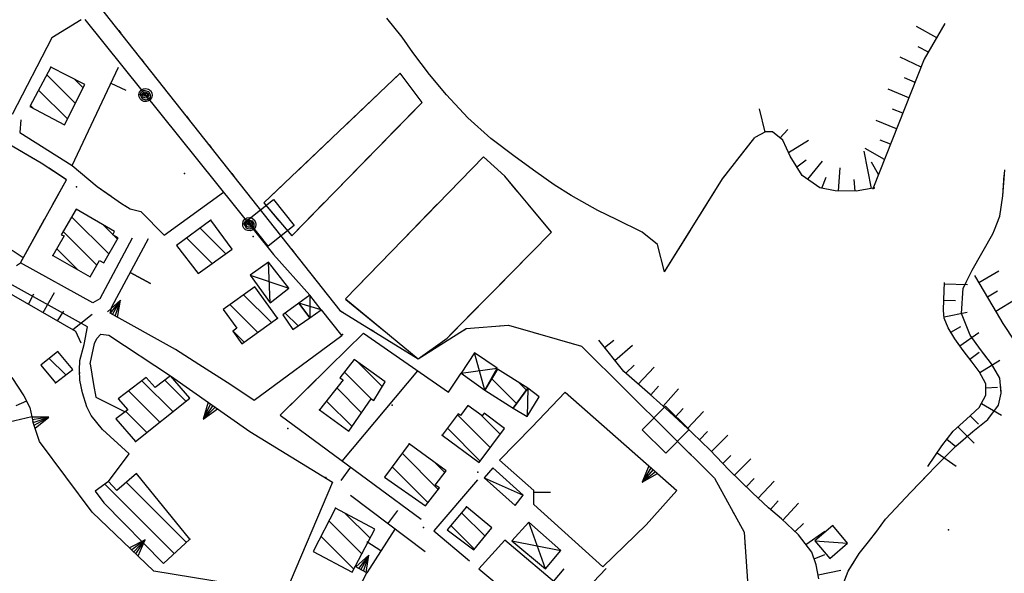
# Model space of a CAD drawing. Units: millimetres. Extents: x -1892 to 4821, y 265 to 4670.
# Drawn here: x 3792 to 4089, y 4046 to 4213 of the extents above; entities that cross this region are included whole.
import ezdxf

# ---------------------------------------------------------------- set-up
doc = ezdxf.new("R2010")
doc.units = ezdxf.units.MM
doc.header["$MEASUREMENT"] = 0
for name, color, linetype in [('1010', 1, 'Continuous'), ('101V', 1, 'Continuous'), ('1020', 1, 'Continuous'), ('102V', 1, 'Continuous'), ('1030', 1, 'Continuous'), ('103V', 1, 'Continuous'), ('197I', 1, 'Continuous'), ('2010', 2, 'Continuous'), ('201V', 2, 'Continuous'), ('2060', 2, 'Continuous'), ('206V', 2, 'Continuous'), ('2070', 2, 'Continuous'), ('207V', 2, 'Continuous'), ('3960', 3, 'Continuous'), ('396V', 3, 'Continuous'), ('4040', 4, 'Continuous'), ('5010', 5, 'Continuous'), ('501V', 5, 'Continuous'), ('5020', 5, 'Continuous'), ('502V', 5, 'Continuous'), ('510V', 5, 'Continuous'), ('5110', 5, 'Continuous'), ('603V', 6, 'Continuous'), ('604I', 6, 'Continuous'), ('7010', 7, 'Continuous'), ('701V', 7, 'Continuous'), ('7430', 7, 'Continuous'), ('743V', 7, 'Continuous')]:
    doc.layers.add(name, color=color, linetype=linetype)

msp = doc.modelspace()

# ---------------------------------------------------------------- linework, layer by layer
at = {"layer": '1010', "color": 7}
for p, q in [((3791.501, 4138.659, 314.05), (3792.673, 4139.477, 313.95)), ((3812.911, 4120.108, 315.8), (3783.481, 4136.477, 313.92))]:
    msp.add_line(p, q, dxfattribs=at)
at = {"layer": '101V', "color": 7}
for p, q in [((3791.501, 4138.659), (3792.673, 4139.477)), ((3812.911, 4120.108), (3783.481, 4136.477))]:
    msp.add_line(p, q, dxfattribs=at)
at = {"layer": '1020', "color": 7}
for p, q in [((3798.942, 4169.518, 318.04), (3788.993, 4175.397, 318.26)), ((3806.614, 4164.508, 317.75), (3798.942, 4169.518, 318.04)), ((3808.282, 4168.868, 317.89), (3815.864, 4162.458, 317.49)), ((3792.673, 4139.477, 317.52), (3806.614, 4164.508, 317.75)), ((3815.864, 4162.458, 317.49), (3823.18, 4157.409, 317.4)), ((3823.18, 4157.409, 317.4), (3825.801, 4155.778, 317.7)), ((3825.801, 4155.778, 317.7), (3828.973, 4154.897, 317.97)), ((3811.872, 4114.839, 316.66), (3812.923, 4120.118, 315.8)), ((3896.122, 4118.198, 318.77), (3885.942, 4108.169, 318.94)), ((3810.641, 4109.967, 317.04), (3811.872, 4114.839, 316.66)), ((3810.512, 4107.018, 317.31), (3810.641, 4109.967, 317.04)), ((3813.762, 4108.989, 317.39), (3814.692, 4102.758, 317.32)), ((3885.942, 4108.169, 318.94), (3870.981, 4093.419, 318.98)), ((3810.634, 4104.018, 317.57), (3810.512, 4107.018, 317.31)), ((3811.423, 4100.249, 317.73), (3810.634, 4104.018, 317.57)), ((3814.692, 4102.758, 317.32), (3815.391, 4098.887, 317.47)), ((3812.712, 4095.958, 317.79), (3811.423, 4100.249, 317.73)), ((3815.391, 4098.887, 317.47), (3824.251, 4094.508, 317.92)), ((3813.993, 4093.317, 317.86), (3812.712, 4095.958, 317.79)), ((3817.43, 4089.178, 318.58), (3813.993, 4093.317, 317.86)), ((3825.43, 4081.798, 319.44), (3817.43, 4089.178, 318.58)), ((3819.204, 4073.419, 318.14), (3825.43, 4081.798, 319.44)), ((3969.352, 4047.217, 322.75), (3959.001, 4036.288, 323.63))]:
    msp.add_line(p, q, dxfattribs=at)
at = {"layer": '102V', "color": 7}
for p, q in [((3797.059, 4170.63), (3788.993, 4175.397)), ((3806.614, 4164.508), (3801.298, 4167.979)), ((3808.282, 4168.868), (3815.864, 4162.458)), ((3802.403, 4156.95), (3806.614, 4164.508)), ((3815.864, 4162.458), (3820.04, 4159.577)), ((3824.184, 4156.784), (3825.801, 4155.778)), ((3825.801, 4155.778), (3828.973, 4154.897)), ((3792.673, 4139.477), (3799.969, 4152.583)), ((3811.872, 4114.839), (3812.923, 4120.118)), ((3896.122, 4118.198), (3885.942, 4108.169)), ((3810.641, 4109.967), (3811.872, 4114.839)), ((3810.512, 4107.018), (3810.641, 4109.967)), ((3813.762, 4108.989), (3814.692, 4102.758)), ((3885.942, 4108.169), (3885.438, 4107.671)), ((3810.551, 4106.046), (3810.512, 4107.018)), ((3814.692, 4102.758), (3815.391, 4098.887)), ((3881.876, 4104.161), (3871.196, 4093.63)), ((3811.423, 4100.249), (3811.243, 4101.11)), ((3812.712, 4095.958), (3811.423, 4100.249)), ((3815.391, 4098.887), (3819.665, 4096.776)), ((3813.993, 4093.317), (3812.712, 4095.958)), ((3817.43, 4089.178), (3813.993, 4093.317)), ((3824.145, 4094.559), (3824.251, 4094.508)), ((3818.403, 4088.28), (3817.43, 4089.178)), ((3825.43, 4081.798), (3822.079, 4084.889)), ((3819.204, 4073.419), (3825.43, 4081.798)), ((3969.352, 4047.217), (3959.036, 4036.327))]:
    msp.add_line(p, q, dxfattribs=at)
at = {"layer": '1030', "color": 7}
for p, q in [((4088.942, 4159.717, 277.99), (4089.551, 4167.499, 276.63)), ((4088.071, 4153.489, 279.64), (4088.942, 4159.717, 277.99)), ((4086.512, 4149.378, 281.63), (4088.071, 4153.489, 279.64)), ((4085.981, 4148.188, 282.8), (4086.512, 4149.378, 281.63)), ((4079.723, 4137.258, 286.37), (4085.981, 4148.188, 282.8)), ((4077.02, 4131.778, 287.7), (4079.723, 4137.258, 286.37)), ((4076.52, 4124.188, 288.82), (4077.02, 4131.778, 287.7)), ((4079.091, 4117.659, 289.36), (4076.52, 4124.188, 288.82)), ((4082.231, 4113.278, 289.95), (4079.091, 4117.659, 289.36)), ((4085.563, 4108.977, 290.42), (4082.231, 4113.278, 289.95)), ((4088.102, 4104.659, 290.8), (4085.563, 4108.977, 290.42)), ((4088.532, 4100.147, 291.72), (4088.102, 4104.659, 290.8)), ((4087.68, 4096.467, 292.27), (4088.532, 4100.147, 291.72)), ((4084.512, 4092.147, 292.92), (4087.68, 4096.467, 292.27)), ((4079.954, 4088.518, 293.8), (4084.512, 4092.147, 292.92)), ((4074.833, 4084.159, 294.97), (4079.954, 4088.518, 293.8)), ((4068.813, 4078.067, 296.73), (4074.833, 4084.159, 294.97)), ((4061.204, 4070.227, 299.5), (4068.813, 4078.067, 296.73)), ((4053.571, 4062.079, 302.81), (4061.204, 4070.227, 299.5)), ((4051.02, 4058.499, 303.31), (4053.571, 4062.079, 302.81)), ((4048.43, 4055.268, 303.73), (4051.02, 4058.499, 303.31)), ((4045.68, 4051.688, 304.32), (4048.43, 4055.268, 303.73)), ((4042.333, 4046.329, 305.71), (4045.68, 4051.688, 304.32)), ((4040.341, 4041.178, 306.36), (4042.333, 4046.329, 305.71))]:
    msp.add_line(p, q, dxfattribs=at)
at = {"layer": '103V', "color": 7}
for p, q in [((4088.942, 4159.717), (4089.43, 4165.962)), ((4088.071, 4153.489), (4088.942, 4159.717)), ((4086.512, 4149.378), (4088.071, 4153.489)), ((4085.981, 4148.188), (4086.512, 4149.378)), ((4082.63, 4142.333), (4085.981, 4148.188)), ((4076.52, 4124.188), (4077.02, 4131.778)), ((4077.02, 4131.778), (4077.887, 4133.534)), ((4079.091, 4117.659), (4076.52, 4124.188)), ((4082.231, 4113.278), (4079.091, 4117.659)), ((4084.087, 4110.883), (4082.231, 4113.278)), ((4088.532, 4100.147), (4088.348, 4102.092)), ((4087.68, 4096.467), (4088.532, 4100.147)), ((4084.512, 4092.147), (4087.68, 4096.467)), ((4079.954, 4088.518), (4084.512, 4092.147)), ((4074.833, 4084.159), (4079.954, 4088.518)), ((4073.876, 4083.192), (4074.833, 4084.159)), ((4061.204, 4070.227), (4066.864, 4076.061)), ((4053.571, 4062.079), (4061.204, 4070.227)), ((4051.02, 4058.499), (4053.571, 4062.079)), ((4050.2, 4057.477), (4051.02, 4058.499)), ((4042.333, 4046.329), (4044.274, 4049.436)), ((4040.341, 4041.178), (4042.333, 4046.329))]:
    msp.add_line(p, q, dxfattribs=at)
at = {"layer": '197I', "color": 7}
for p in [(3809.614, 4162.428, 317.85), (3873.384, 4089.397, 319.88), (3884.841, 4074.678, 320.71), (3914.251, 4059.518, 322.03)]:
    msp.add_point(p, dxfattribs=at)
at = {"layer": '2010', "color": 7}
for p, q in [((3801.833, 4198.508, 324.36), (3795.551, 4186.669, 324.39)), ((3812.091, 4193.278, 324.89), (3801.833, 4198.508, 324.36)), ((3805.962, 4181.137, 324.86), (3812.091, 4193.278, 324.89)), ((3795.551, 4186.669, 324.39), (3805.962, 4181.137, 324.86)), ((3809.462, 4155.659, 323.75), (3804.981, 4147.887, 323.82)), ((3821.102, 4148.958, 323.34), (3809.462, 4155.659, 323.75)), ((3850.114, 4152.368, 325.76), (3839.704, 4144.647, 325.16)), ((3856.583, 4143.579, 325.54), (3850.114, 4152.368, 325.76)), ((3820.501, 4147.928, 323.34), (3821.102, 4148.958, 323.34)), ((3805.891, 4147.557, 323.92), (3802.501, 4141.669, 323.54)), ((3804.981, 4147.887, 323.82), (3805.891, 4147.557, 323.92)), ((3817.872, 4139.419, 323.91), (3822.204, 4146.948, 323.46)), ((3822.204, 4146.948, 323.46), (3820.501, 4147.928, 323.34)), ((3839.704, 4144.647, 325.16), (3846.321, 4136.208, 325.17)), ((3846.321, 4136.208, 325.17), (3856.583, 4143.579, 325.54)), ((3802.501, 4141.669, 323.54), (3813.673, 4135.227, 324.06)), ((3813.673, 4135.227, 324.06), (3816.532, 4140.188, 323.89)), ((3816.532, 4140.188, 323.89), (3817.872, 4139.419, 323.91)), ((3863.364, 4132.227, 325.9), (3853.864, 4125.387, 325.82)), ((3870.212, 4122.717, 326.1), (3863.364, 4132.227, 325.9)), ((3853.864, 4125.387, 325.82), (3857.93, 4119.749, 325.72)), ((3876.634, 4127.249, 322.68), (3871.864, 4123.758, 322.65)), ((3879.962, 4122.868, 322.79), (3876.634, 4127.249, 322.68)), ((3859.493, 4114.999, 325.49), (3870.212, 4122.717, 326.1)), ((3871.864, 4123.758, 322.65), (3874.841, 4119.329, 322.81)), ((3874.841, 4119.329, 322.81), (3879.962, 4122.868, 322.79)), ((3857.93, 4119.749, 325.72), (3856.712, 4118.868, 325.42)), ((3856.712, 4118.868, 325.42), (3859.493, 4114.999, 325.49)), ((3804.001, 4112.647, 320.41), (3798.841, 4108.589, 320.3)), ((3808.512, 4107.227, 320.23), (3804.001, 4112.647, 320.41)), ((3893.313, 4110.268, 324.9), (3889.051, 4104.727, 324.9)), ((3902.731, 4103.557, 325.14), (3893.313, 4110.268, 324.9)), ((3798.841, 4108.589, 320.3), (3803.251, 4103.217, 320.05)), ((3803.251, 4103.217, 320.05), (3808.512, 4107.227, 320.23)), ((3936.614, 4107.339, 323.66), (3932.731, 4101.038, 323.45)), ((3945.762, 4101.589, 323.67), (3936.614, 4107.339, 323.66)), ((3830.614, 4104.878, 325.94), (3822.18, 4098.397, 325.95)), ((3833.333, 4101.798, 325.91), (3830.614, 4104.878, 325.94)), ((3837.93, 4105.329, 325.92), (3833.333, 4101.798, 325.91)), ((3843.751, 4098.557, 325.98), (3837.93, 4105.329, 325.92)), ((3889.051, 4104.727, 324.9), (3890.001, 4104.089, 324.94)), ((3890.001, 4104.089, 324.94), (3882.841, 4095.048, 325.09)), ((3899.27, 4097.848, 325.2), (3902.731, 4103.557, 325.14)), ((3941.294, 4095.557, 323.67), (3945.762, 4101.589, 323.67)), ((3822.18, 4098.397, 325.95), (3825.044, 4095.118, 325.75)), ((3827.341, 4085.548, 326), (3843.751, 4098.557, 325.98)), ((3891.723, 4088.598, 325.06), (3898.501, 4098.368, 325.14)), ((3898.501, 4098.368, 325.14), (3899.27, 4097.848, 325.2)), ((3932.731, 4101.038, 323.45), (3941.294, 4095.557, 323.67)), ((3927.653, 4096.428, 328.53), (3925.364, 4093.348, 329.05)), ((3931.942, 4093.239, 330.76), (3927.653, 4096.428, 328.53)), ((3825.044, 4095.118, 325.75), (3821.473, 4092.368, 325.8)), ((3821.473, 4092.368, 325.8), (3827.341, 4085.548, 326)), ((3882.841, 4095.048, 325.09), (3891.723, 4088.598, 325.06)), ((3924.673, 4093.858, 328.06), (3919.903, 4087.458, 328.72)), ((3925.364, 4093.348, 329.05), (3924.673, 4093.858, 328.06)), ((3932.532, 4094.028, 330.43), (3931.942, 4093.239, 330.76)), ((3938.692, 4089.448, 328), (3932.532, 4094.028, 330.43)), ((3931.044, 4079.169, 327.98), (3938.692, 4089.448, 328)), ((3919.903, 4087.458, 328.72), (3931.044, 4079.169, 327.98)), ((3909.93, 4084.798, 329.32), (3902.454, 4074.749, 328.46)), ((3921.071, 4076.647, 328.78), (3909.93, 4084.798, 329.32)), ((3827.68, 4075.887, 326.7), (3821.731, 4070.698, 323.22)), ((3843.751, 4055.989, 326.71), (3827.68, 4075.887, 326.7)), ((3902.454, 4074.749, 328.46), (3914.833, 4066.108, 328.35)), ((3917.743, 4072.288, 330.75), (3921.071, 4076.647, 328.78)), ((3819.204, 4073.419, 322.88), (3815.27, 4070.477, 322.88)), ((3821.731, 4070.698, 323.22), (3819.204, 4073.419, 322.88)), ((3919.071, 4071.499, 330.49), (3917.743, 4072.288, 330.75)), ((3815.27, 4070.477, 322.88), (3817.884, 4066.999, 326.36)), ((3914.833, 4066.108, 328.35), (3919.071, 4071.499, 330.49)), ((3817.884, 4066.999, 326.36), (3835.841, 4048.647, 326.68)), ((3927.18, 4065.768, 329.16), (3921.43, 4058.829, 328.72)), ((3934.864, 4059.409, 329.09), (3927.18, 4065.768, 329.16)), ((3887.692, 4065.397, 329.31), (3880.93, 4052.278, 329.2)), ((3899.571, 4059.067, 329.21), (3887.692, 4065.397, 329.31)), ((3892.77, 4046.048, 329.2), (3899.571, 4059.067, 329.21)), ((3921.43, 4058.829, 328.72), (3929.481, 4052.807, 328.8)), ((3929.481, 4052.807, 328.8), (3934.864, 4059.409, 329.09)), ((3835.841, 4048.647, 326.68), (3843.751, 4055.989, 326.71)), ((3880.93, 4052.278, 329.2), (3892.77, 4046.048, 329.2))]:
    msp.add_line(p, q, dxfattribs=at)
at = {"layer": '201V', "color": 7}
for p, q in [((3801.833, 4198.508), (3795.551, 4186.669)), ((3812.091, 4193.278), (3801.833, 4198.508)), ((3809.227, 4187.608), (3800.618, 4196.219)), ((3809.114, 4194.794), (3811.598, 4192.307)), ((3798.165, 4191.598), (3806.856, 4182.909)), ((3805.962, 4181.137), (3812.091, 4193.278)), ((3795.551, 4186.669), (3805.962, 4181.137)), ((3796.563, 4186.13), (3795.716, 4186.979)), ((3809.462, 4155.659), (3804.981, 4147.887)), ((3821.102, 4148.958), (3809.462, 4155.659)), ((3819.403, 4142.079), (3808.13, 4153.35)), ((3850.114, 4152.368), (3839.704, 4144.647)), ((3856.583, 4143.579), (3850.114, 4152.368)), ((3805.544, 4148.866), (3815.688, 4138.723)), ((3817.551, 4151.001), (3820.544, 4148.006)), ((3820.501, 4147.928), (3821.102, 4148.958)), ((3854.649, 4142.188), (3846.872, 4149.964)), ((3805.891, 4147.557), (3802.501, 4141.669)), ((3804.981, 4147.887), (3805.891, 4147.557)), ((3817.872, 4139.419), (3822.204, 4146.948)), ((3822.204, 4146.948), (3820.501, 4147.928)), ((3820.798, 4147.755), (3821.985, 4146.567)), ((3842.813, 4146.952), (3850.532, 4139.233)), ((3809.989, 4137.348), (3803.657, 4143.68)), ((3839.704, 4144.647), (3846.321, 4136.208)), ((3846.321, 4136.208), (3856.583, 4143.579)), ((3802.501, 4141.669), (3813.673, 4135.227)), ((3813.673, 4135.227), (3816.532, 4140.188)), ((3816.532, 4140.188), (3817.872, 4139.419)), ((3846.419, 4136.276), (3845.719, 4136.975)), ((3863.364, 4132.227), (3853.864, 4125.387)), ((3870.212, 4122.717), (3863.364, 4132.227)), ((3868.372, 4121.393), (3859.977, 4129.788)), ((3853.864, 4125.387), (3857.93, 4119.749)), ((3855.864, 4126.829), (3864.262, 4118.432)), ((3876.634, 4127.249), (3871.864, 4123.758)), ((3879.962, 4122.868), (3876.634, 4127.249)), ((3859.493, 4114.999), (3870.212, 4122.717)), ((3871.864, 4123.758), (3874.841, 4119.329)), ((3876.419, 4120.419), (3872.563, 4124.272)), ((3874.841, 4119.329), (3879.962, 4122.868)), ((3857.93, 4119.749), (3856.712, 4118.868)), ((3856.712, 4118.868), (3859.493, 4114.999)), ((3860.149, 4115.471), (3856.735, 4118.885)), ((3804.001, 4112.647), (3798.841, 4108.589)), ((3806.38, 4105.602), (3801.391, 4110.594)), ((3808.512, 4107.227), (3804.001, 4112.647)), ((3893.313, 4110.268), (3889.051, 4104.727)), ((3902.731, 4103.557), (3893.313, 4110.268)), ((3798.841, 4108.589), (3803.251, 4103.217)), ((3803.251, 4103.217), (3808.512, 4107.227)), ((3894.446, 4109.46), (3901.833, 4102.075)), ((3936.614, 4107.339), (3932.731, 4101.038)), ((3945.762, 4101.589), (3936.614, 4107.339)), ((3830.614, 4104.878), (3822.18, 4098.397)), ((3833.333, 4101.798), (3830.614, 4104.878)), ((3837.93, 4105.329), (3833.333, 4101.798)), ((3843.751, 4098.557), (3837.93, 4105.329)), ((3889.051, 4104.727), (3890.001, 4104.089)), ((3898.485, 4098.348), (3890.38, 4106.456)), ((3942.321, 4096.942), (3934.825, 4104.436)), ((3838.669, 4094.528), (3829.317, 4103.88)), ((3836.239, 4104.03), (3842.614, 4097.655)), ((3890.001, 4104.089), (3882.841, 4095.048)), ((3888.091, 4101.676), (3895.591, 4094.174)), ((3899.27, 4097.848), (3902.731, 4103.557)), ((3941.294, 4095.557), (3945.762, 4101.589)), ((3943.024, 4103.309), (3945.329, 4101.005)), ((3822.18, 4098.397), (3825.044, 4095.118)), ((3825.317, 4100.807), (3834.723, 4091.401)), ((3827.341, 4085.548), (3843.751, 4098.557)), ((3891.723, 4088.598), (3898.501, 4098.368)), ((3898.501, 4098.368), (3899.27, 4097.848)), ((3932.731, 4101.038), (3941.294, 4095.557)), ((3892.696, 4089.999), (3884.966, 4097.729)), ((3927.653, 4096.428), (3925.364, 4093.348)), ((3931.942, 4093.239), (3927.653, 4096.428)), ((3825.044, 4095.118), (3821.473, 4092.368)), ((3821.473, 4092.368), (3827.341, 4085.548)), ((3830.782, 4088.274), (3824.419, 4094.635)), ((3882.841, 4095.048), (3891.723, 4088.598)), ((3924.673, 4093.858), (3919.903, 4087.458)), ((3924.466, 4093.583), (3934.387, 4083.663)), ((3925.364, 4093.348), (3924.673, 4093.858)), ((3937.403, 4087.717), (3931.704, 4093.415)), ((3932.532, 4094.028), (3931.942, 4093.239)), ((3938.692, 4089.448), (3932.532, 4094.028)), ((3931.372, 4079.608), (3921.446, 4089.53)), ((3931.044, 4079.169), (3938.692, 4089.448)), ((3919.903, 4087.458), (3931.044, 4079.169)), ((3909.93, 4084.798), (3902.454, 4074.749)), ((3921.071, 4076.647), (3909.93, 4084.798)), ((3907.813, 4081.952), (3918.716, 4071.048)), ((3915.602, 4067.09), (3904.798, 4077.897)), ((3920.688, 4076.147), (3917.794, 4079.042)), ((3827.68, 4075.887), (3821.731, 4070.698)), ((3843.751, 4055.989), (3827.68, 4075.887)), ((3902.454, 4074.749), (3914.833, 4066.108)), ((3917.743, 4072.288), (3921.071, 4076.647)), ((3819.204, 4073.419), (3815.27, 4070.477)), ((3839.098, 4051.671), (3818.145, 4072.626)), ((3821.731, 4070.698), (3819.204, 4073.419)), ((3824.622, 4073.219), (3842.766, 4055.075)), ((3919.071, 4071.499), (3917.743, 4072.288)), ((3815.27, 4070.477), (3817.884, 4066.999)), ((3914.833, 4066.108), (3919.071, 4071.499)), ((3817.884, 4066.999), (3835.841, 4048.647)), ((3927.18, 4065.768), (3921.43, 4058.829)), ((3934.864, 4059.409), (3927.18, 4065.768)), ((3887.692, 4065.397), (3880.93, 4052.278)), ((3899.571, 4059.067), (3887.692, 4065.397)), ((3898.118, 4056.29), (3890.52, 4063.889)), ((3925.739, 4064.028), (3932.841, 4056.926)), ((3885.735, 4061.602), (3895.692, 4051.645)), ((3929.665, 4053.03), (3922.532, 4060.161)), ((3893.266, 4047.001), (3883.333, 4056.936)), ((3892.77, 4046.048), (3899.571, 4059.067)), ((3921.43, 4058.829), (3929.481, 4052.807)), ((3929.481, 4052.807), (3934.864, 4059.409)), ((3835.841, 4048.647), (3843.751, 4055.989)), ((3880.93, 4052.278), (3892.77, 4046.048))]:
    msp.add_line(p, q, dxfattribs=at)
for p in [(3801.833, 4198.508), (3850.114, 4152.368), (3802.501, 4141.669), (3876.634, 4127.249), (3870.212, 4122.717), (3936.614, 4107.339), (3803.251, 4103.217), (3882.841, 4095.048), (3919.903, 4087.458), (3827.341, 4085.548), (3909.93, 4084.798), (3927.18, 4065.768), (3887.692, 4065.397), (3843.751, 4055.989)]:
    msp.add_point(p, dxfattribs=at)
at = {"layer": '2060', "color": 7}
for p, q in [((3945.762, 4101.589, 322.1), (3941.294, 4095.557, 322.57)), ((3949.141, 4099.038, 321.21), (3945.762, 4101.589, 322.1)), ((3945.481, 4093.038, 321.9), (3949.141, 4099.038, 321.21)), ((3941.294, 4095.557, 322.57), (3945.481, 4093.038, 321.9)), ((3935.153, 4077.608, 325.19), (3932.571, 4074.579, 325.29)), ((3944.333, 4069.307, 325.41), (3935.153, 4077.608, 325.19)), ((3932.571, 4074.579, 325.29), (3941.852, 4066.217, 325.26)), ((3941.852, 4066.217, 325.26), (3944.333, 4069.307, 325.41)), ((4037.712, 4060.208, 308.81), (4032.251, 4055.538, 309.4)), ((4042.153, 4054.788, 308.85), (4037.712, 4060.208, 308.81)), ((4032.251, 4055.538, 309.4), (4036.841, 4050.227, 309.5)), ((4036.841, 4050.227, 309.5), (4042.153, 4054.788, 308.85))]:
    msp.add_line(p, q, dxfattribs=at)
at = {"layer": '206V', "color": 7}
for p, q in [((3945.762, 4101.589), (3941.294, 4095.557)), ((3945.762, 4101.589), (3945.481, 4093.038)), ((3949.141, 4099.038), (3945.762, 4101.589)), ((3945.481, 4093.038), (3949.141, 4099.038)), ((3941.294, 4095.557), (3945.481, 4093.038)), ((3935.153, 4077.608), (3932.571, 4074.579)), ((3944.333, 4069.307), (3935.153, 4077.608)), ((3932.571, 4074.579), (3944.333, 4069.307)), ((3932.571, 4074.579), (3941.852, 4066.217)), ((3941.852, 4066.217), (3944.333, 4069.307)), ((4037.712, 4060.208), (4032.251, 4055.538)), ((4042.153, 4054.788), (4037.712, 4060.208)), ((4032.251, 4055.538), (4042.153, 4054.788)), ((4032.251, 4055.538), (4036.841, 4050.227)), ((4036.841, 4050.227), (4042.153, 4054.788))]:
    msp.add_line(p, q, dxfattribs=at)
at = {"layer": '2070', "color": 7}
for p, q in [((3867.481, 4139.688, 321.34), (3861.923, 4135.688, 321.27)), ((3873.622, 4131.768, 321.31), (3867.481, 4139.688, 321.34)), ((3861.923, 4135.688, 321.27), (3868.001, 4127.368, 321.23)), ((3868.001, 4127.368, 321.23), (3873.622, 4131.768, 321.31)), ((3879.973, 4129.688, 321.51), (3876.634, 4127.249, 322.09)), ((3883.403, 4125.249, 321.51), (3879.973, 4129.688, 321.51)), ((3876.634, 4127.249, 322.09), (3879.962, 4122.868, 321.77)), ((3879.962, 4122.868, 321.77), (3883.403, 4125.249, 321.51)), ((3929.591, 4112.329, 321.74), (3925.571, 4106.188, 322.08)), ((3936.52, 4107.637, 322.11), (3929.591, 4112.329, 321.74)), ((3932.731, 4101.038, 322.41), (3936.52, 4107.637, 322.11)), ((3925.571, 4106.188, 322.08), (3932.731, 4101.038, 322.41)), ((3946.02, 4061.208, 325.22), (3940.864, 4055.548, 325.05)), ((3955.712, 4052.589, 325.53), (3946.02, 4061.208, 325.22)), ((3940.864, 4055.548, 325.05), (3951.091, 4047.108, 325.32)), ((3951.091, 4047.108, 325.32), (3955.712, 4052.589, 325.53))]:
    msp.add_line(p, q, dxfattribs=at)
at = {"layer": '207V', "color": 7}
for p, q in [((3867.481, 4139.688), (3861.923, 4135.688)), ((3868.001, 4127.368), (3867.481, 4139.688)), ((3873.622, 4131.768), (3867.481, 4139.688)), ((3861.923, 4135.688), (3873.622, 4131.768)), ((3861.923, 4135.688), (3868.001, 4127.368)), ((3868.001, 4127.368), (3873.622, 4131.768)), ((3879.973, 4129.688), (3876.634, 4127.249)), ((3879.973, 4129.688), (3879.962, 4122.868)), ((3883.403, 4125.249), (3879.973, 4129.688)), ((3883.403, 4125.249), (3876.634, 4127.249)), ((3876.634, 4127.249), (3879.962, 4122.868)), ((3879.962, 4122.868), (3883.403, 4125.249)), ((3929.591, 4112.329), (3925.571, 4106.188)), ((3932.731, 4101.038), (3929.591, 4112.329)), ((3936.52, 4107.637), (3929.591, 4112.329)), ((3925.571, 4106.188), (3936.52, 4107.637)), ((3932.731, 4101.038), (3936.52, 4107.637)), ((3925.571, 4106.188), (3932.731, 4101.038)), ((3946.02, 4061.208), (3940.864, 4055.548)), ((3951.091, 4047.108), (3946.02, 4061.208)), ((3955.712, 4052.589), (3946.02, 4061.208)), ((3940.864, 4055.548), (3955.712, 4052.589)), ((3940.864, 4055.548), (3951.091, 4047.108)), ((3951.091, 4047.108), (3955.712, 4052.589))]:
    msp.add_line(p, q, dxfattribs=at)
at = {"layer": '3960', "color": 7}
for p, q in [((3775.204, 4269.208, 325), (3889.032, 4125.108, 319.6)), ((3889.032, 4125.108, 319.6), (3912.68, 4110.489, 318.78)), ((3912.68, 4110.489, 318.78), (3927.173, 4119.598, 319.5)), ((3927.173, 4119.598, 319.5), (3939.884, 4120.659, 320.04)), ((3939.884, 4120.659, 320.04), (3961.884, 4114.298, 321.01)), ((3961.884, 4114.298, 321.01), (4002.051, 4074.458, 323.39)), ((4002.051, 4074.458, 323.39), (4010.93, 4058.137, 324.18)), ((4010.93, 4058.137, 324.18), (4013.204, 4025.659, 325.55))]:
    msp.add_line(p, q, dxfattribs=at)
at = {"layer": '396V', "color": 7}
for p, q in [((3822.313, 4209.569), (3822.934, 4208.784)), ((3829.134, 4200.938), (3829.751, 4200.153)), ((3835.95, 4192.305), (3836.571, 4191.52)), ((3842.77, 4183.674), (3843.391, 4182.889)), ((3849.587, 4175.042), (3850.208, 4174.256)), ((3856.407, 4166.411), (3857.028, 4165.626)), ((3861.161, 4152.325), (3869.009, 4158.524)), ((3869.009, 4158.524), (3875.208, 4150.676)), ((3867.36, 4144.477), (3861.161, 4152.325)), ((3875.208, 4150.676), (3867.36, 4144.477)), ((3868.184, 4151.501), (3868.184, 4151.501)), ((3874.384, 4143.653), (3875.005, 4142.868)), ((3881.2, 4135.02), (3881.821, 4134.235)), ((3888.02, 4126.389), (3888.637, 4125.604)), ((3889.032, 4125.108), (3889.884, 4124.583)), ((3898.387, 4119.325), (3899.239, 4118.798)), ((3926.395, 4119.108), (3927.173, 4119.598)), ((3927.173, 4119.598), (3927.251, 4119.604)), ((3937.219, 4120.436), (3938.216, 4120.52)), ((3947.88, 4118.346), (3948.841, 4118.069)), ((3907.747, 4113.54), (3908.594, 4113.014)), ((3917.083, 4113.255), (3917.93, 4113.786)), ((3958.446, 4115.292), (3959.407, 4115.012)), ((3967.153, 4109.069), (3967.864, 4108.364)), ((3974.962, 4101.323), (3975.673, 4100.618)), ((3980.227, 4089.063), (3987.27, 4096.163)), ((3987.27, 4096.163), (3994.368, 4089.122)), ((3987.325, 4082.022), (3980.227, 4089.063)), ((3987.298, 4089.092), (3987.298, 4089.092)), ((3994.368, 4089.122), (3987.325, 4082.022)), ((3994.399, 4082.049), (3995.11, 4081.344)), ((4002.051, 4074.458), (4002.528, 4073.579)), ((4007.309, 4064.796), (4007.786, 4063.917)), ((4011.169, 4054.725), (4011.239, 4053.727))]:
    msp.add_line(p, q, dxfattribs=at)
at = {"layer": '4040', "color": 7}
for p in [(3842.192, 4166.387, 324.28), (3862.891, 4147.368, 324.54), (3889.864, 4117.817, 327.77), (3904.794, 4096.499, 327.59), (3930.614, 4076.288, 327.53), (4072.591, 4058.807, 307.41)]:
    msp.add_point(p, dxfattribs=at)
at = {"layer": '5010', "color": 7}
for p, q in [((3812.083, 4212.938, 318.42), (3869.051, 4141.948, 318.7)), ((3836.032, 4147.848, 319.7), (3853.911, 4160.807, 318.86)), ((3828.973, 4154.897, 319.6), (3836.032, 4147.848, 319.7)), ((3869.051, 4141.948, 318.7), (3879.973, 4129.688, 318.67)), ((3883.403, 4125.249, 319.63), (3889.653, 4117.419, 319.75)), ((3889.653, 4117.419, 319.75), (3863.204, 4097.928, 319.66)), ((3889.743, 4079.589, 321.53), (3912.571, 4106.829, 319.66)), ((3937.161, 4079.858, 322.36), (3946.942, 4089.798, 322.34)), ((3947.571, 4070.717, 321.63), (3937.161, 4079.858, 322.36)), ((3886.852, 4073.227, 320.68), (3872.68, 4039.798, 320.09))]:
    msp.add_line(p, q, dxfattribs=at)
at = {"layer": '501V', "color": 7}
for p, q in [((3812.083, 4212.938), (3869.051, 4141.948)), ((3828.415, 4190.231), (3828.614, 4190.991)), ((3828.614, 4190.991), (3829.091, 4191.61)), ((3828.887, 4190.196), (3829.044, 4190.78)), ((3828.887, 4190.196), (3829.473, 4190.569)), ((3829.044, 4190.78), (3829.919, 4191.549)), ((3829.091, 4191.61), (3829.766, 4192.001)), ((3829.473, 4190.569), (3830.075, 4191.098)), ((3829.766, 4192.001), (3830.54, 4192.104)), ((3829.903, 4190.358), (3830.661, 4190.618)), ((3829.919, 4191.549), (3831.266, 4191.141)), ((3830.075, 4191.098), (3831.012, 4190.78)), ((3830.54, 4192.104), (3831.294, 4191.903)), ((3830.661, 4190.618), (3830.981, 4190.049)), ((3831.012, 4190.78), (3831.458, 4190.024)), ((3831.266, 4191.141), (3831.774, 4190.288)), ((3831.294, 4191.903), (3831.915, 4191.428)), ((3831.915, 4191.428), (3832.305, 4190.753)), ((3832.305, 4190.753), (3832.407, 4189.973)), ((3830.403, 4190.114), (3828.415, 4190.231)), ((3828.489, 4189.546), (3828.415, 4190.231)), ((3828.798, 4188.921), (3828.489, 4189.546)), ((3829.301, 4188.44), (3828.798, 4188.921)), ((3829.134, 4189.68), (3828.887, 4190.196)), ((3829.563, 4188.837), (3829.134, 4189.68)), ((3829.938, 4188.161), (3829.301, 4188.44)), ((3829.829, 4189.233), (3829.364, 4190.159)), ((3830.579, 4188.59), (3829.563, 4188.837)), ((3830.251, 4189.223), (3829.829, 4189.233)), ((3829.837, 4190.124), (3829.903, 4190.358)), ((3830.231, 4189.807), (3829.837, 4190.124)), ((3830.63, 4188.116), (3829.938, 4188.161)), ((3830.829, 4189.71), (3830.231, 4189.807)), ((3830.876, 4189.165), (3830.251, 4189.223)), ((3831.516, 4189.053), (3830.579, 4188.59)), ((3831.298, 4188.311), (3830.63, 4188.116)), ((3830.981, 4190.049), (3830.829, 4189.71)), ((3831.458, 4190.024), (3830.876, 4189.165)), ((3831.86, 4188.723), (3831.298, 4188.311)), ((3831.809, 4189.495), (3831.516, 4189.053)), ((3831.774, 4190.288), (3831.809, 4189.495)), ((3832.247, 4189.303), (3831.86, 4188.723)), ((3832.407, 4189.973), (3832.247, 4189.303)), ((3836.032, 4147.848), (3853.911, 4160.807)), ((3828.973, 4154.897), (3836.032, 4147.848)), ((3859.712, 4151.237), (3859.911, 4151.997)), ((3859.911, 4151.997), (3860.387, 4152.616)), ((3860.184, 4151.202), (3860.341, 4151.786)), ((3860.341, 4151.786), (3861.216, 4152.555)), ((3860.387, 4152.616), (3861.063, 4153.006)), ((3860.77, 4151.575), (3861.372, 4152.104)), ((3861.063, 4153.006), (3861.837, 4153.11)), ((3861.216, 4152.555), (3862.563, 4152.147)), ((3861.372, 4152.104), (3862.309, 4151.786)), ((3861.837, 4153.11), (3862.591, 4152.909)), ((3862.309, 4151.786), (3862.755, 4151.03)), ((3862.563, 4152.147), (3863.071, 4151.294)), ((3862.591, 4152.909), (3863.212, 4152.434)), ((3863.212, 4152.434), (3863.602, 4151.758)), ((3861.7, 4151.12), (3859.712, 4151.237)), ((3859.786, 4150.551), (3859.712, 4151.237)), ((3860.094, 4149.926), (3859.786, 4150.551)), ((3860.598, 4149.446), (3860.094, 4149.926)), ((3860.184, 4151.202), (3860.77, 4151.575)), ((3860.43, 4150.686), (3860.184, 4151.202)), ((3860.86, 4149.842), (3860.43, 4150.686)), ((3861.235, 4149.167), (3860.598, 4149.446)), ((3861.126, 4150.239), (3860.661, 4151.165)), ((3861.876, 4149.596), (3860.86, 4149.842)), ((3861.548, 4150.229), (3861.126, 4150.239)), ((3861.134, 4151.13), (3861.2, 4151.364)), ((3861.528, 4150.813), (3861.134, 4151.13)), ((3861.2, 4151.364), (3861.958, 4151.624)), ((3861.926, 4149.122), (3861.235, 4149.167)), ((3862.126, 4150.715), (3861.528, 4150.813)), ((3862.173, 4150.171), (3861.548, 4150.229)), ((3862.813, 4150.059), (3861.876, 4149.596)), ((3862.594, 4149.317), (3861.926, 4149.122)), ((3861.958, 4151.624), (3862.278, 4151.055)), ((3862.278, 4151.055), (3862.126, 4150.715)), ((3862.755, 4151.03), (3862.173, 4150.171)), ((3863.157, 4149.729), (3862.594, 4149.317)), ((3863.106, 4150.501), (3862.813, 4150.059)), ((3863.071, 4151.294), (3863.106, 4150.501)), ((3863.544, 4150.309), (3863.157, 4149.729)), ((3863.704, 4150.979), (3863.544, 4150.309)), ((3863.602, 4151.758), (3863.704, 4150.979)), ((3869.051, 4141.948), (3879.973, 4129.688)), ((3883.403, 4125.249), (3889.653, 4117.419)), ((3889.653, 4117.419), (3863.204, 4097.928)), ((3889.743, 4079.589), (3912.571, 4106.829)), ((3937.161, 4079.858), (3946.942, 4089.798)), ((3947.571, 4070.717), (3937.161, 4079.858)), ((3886.852, 4073.227), (3872.68, 4039.798))]:
    msp.add_line(p, q, dxfattribs=at)
at = {"layer": '5020', "color": 7}
for p, q in [((3808.282, 4168.868, 318.93), (3822.243, 4198.548, 318.78)), ((3792.794, 4182.647, 318.92), (3792.493, 4178.749, 319.1)), ((3792.493, 4178.749, 319.1), (3808.282, 4168.868, 318.93)), ((3896.122, 4118.198, 318.81), (3921.813, 4100.438, 320.08)), ((3921.813, 4100.438, 320.08), (3925.571, 4106.188, 321.17)), ((3870.981, 4093.419, 320.21), (3913.563, 4062.038, 322.53)), ((3930.551, 4073.938, 323.62), (3917.321, 4058.589, 323.29)), ((3914.751, 4052.208, 322.01), (3892.243, 4069.178, 320.84)), ((3947.563, 4066.518, 323.65), (3947.571, 4070.717, 321.24)), ((3968.321, 4047.688, 323.11), (3947.563, 4066.518, 323.65)), ((3981.423, 4060.387, 321.29), (3968.321, 4047.688, 323.11)), ((3905.653, 4059.067, 321.87), (3897.122, 4045.887, 321.57)), ((3917.321, 4058.589, 323.29), (3928.122, 4049.518, 323.29)), ((3938.813, 4055.749, 323.67), (3930.981, 4047.118, 323.79)), ((3956.372, 4040.817, 323.85), (3938.813, 4055.749, 323.67)), ((3930.981, 4047.118, 323.79), (3948.591, 4032.317, 323.84))]:
    msp.add_line(p, q, dxfattribs=at)
at = {"layer": '502V', "color": 7}
for p, q in [((3808.282, 4168.868), (3822.243, 4198.548)), ((3819.973, 4193.719), (3824.497, 4191.59)), ((3792.794, 4182.647), (3792.493, 4178.749)), ((3792.493, 4178.749), (3808.282, 4168.868)), ((3896.122, 4118.198), (3921.813, 4100.438)), ((3921.813, 4100.438), (3925.571, 4106.188)), ((3870.981, 4093.419), (3913.563, 4062.038)), ((3892.27, 4077.727), (3889.305, 4073.702)), ((3930.551, 4073.938), (3917.321, 4058.589)), ((3914.751, 4052.208), (3892.243, 4069.178)), ((3947.563, 4066.518), (3947.571, 4070.717)), ((3947.571, 4070.247), (3952.571, 4070.237)), ((3968.321, 4047.688), (3947.563, 4066.518)), ((3903.497, 4060.692), (3906.509, 4064.684)), ((3981.423, 4060.387), (3968.321, 4047.688)), ((3905.653, 4059.067), (3897.122, 4045.887)), ((3917.321, 4058.589), (3928.122, 4049.518)), ((3901.387, 4052.477), (3897.188, 4055.194)), ((3938.813, 4055.749), (3930.981, 4047.118)), ((3956.372, 4040.817), (3938.813, 4055.749)), ((3930.981, 4047.118), (3948.591, 4032.317)), ((3953.462, 4043.29), (3956.7, 4047.098))]:
    msp.add_line(p, q, dxfattribs=at)
at = {"layer": '510V', "color": 7}
for p, q in [((3811.02, 4212.758), (3802.122, 4207.348)), ((3802.122, 4207.348), (3790.231, 4184.217)), ((3826.352, 4146.909), (3816.641, 4128.567)), ((3814.512, 4127.329), (3792.673, 4139.477)), ((3816.641, 4128.567), (3814.512, 4127.329)), ((3822.887, 4128.196), (3818.934, 4124.669)), ((3822.887, 4128.196), (3819.7, 4124.245)), ((3820.466, 4123.821), (3822.887, 4128.196)), ((3821.231, 4123.397), (3822.887, 4128.196)), ((3821.997, 4122.973), (3822.887, 4128.196)), ((3819.731, 4124.227), (3820.231, 4126.217)), ((3839.403, 4113.339), (3819.731, 4124.227)), ((3815.032, 4115.108), (3815.77, 4116.637)), ((3815.77, 4116.637), (3816.962, 4117.948)), ((3816.962, 4117.948), (3819.301, 4117.637)), ((3819.301, 4117.637), (3837.93, 4105.329)), ((3813.762, 4108.989), (3815.032, 4115.108)), ((3846.532, 4108.739), (3839.403, 4113.339)), ((3856.173, 4102.628), (3846.532, 4108.739)), ((3837.93, 4105.329), (3861.841, 4088.518)), ((3863.204, 4097.928), (3856.173, 4102.628)), ((3946.942, 4089.798), (3956.993, 4100.428)), ((3956.993, 4100.428), (3990.712, 4070.698)), ((3849.255, 4097.366), (3847.809, 4092.27)), ((3849.969, 4096.864), (3847.809, 4092.27)), ((3850.684, 4096.36), (3847.809, 4092.27)), ((3847.809, 4092.27), (3851.399, 4095.856)), ((3847.809, 4092.27), (3852.114, 4095.354)), ((3801.29, 4092.837), (3795.993, 4092.897)), ((3801.29, 4092.837), (3796.27, 4092.069)), ((3796.551, 4091.239), (3801.29, 4092.837)), ((3796.833, 4090.409), (3801.29, 4092.837)), ((3797.11, 4089.581), (3801.29, 4092.837)), ((3798.473, 4085.538), (3796.43, 4091.598)), ((3861.841, 4088.518), (3886.852, 4073.227)), ((3814.301, 4064.147), (3798.473, 4085.538)), ((3982.212, 4078.194), (3980.216, 4073.286)), ((3982.868, 4077.614), (3980.216, 4073.286)), ((3983.524, 4077.036), (3980.216, 4073.286)), ((3980.216, 4073.286), (3984.18, 4076.458)), ((3980.216, 4073.286), (3984.837, 4075.878)), ((3990.712, 4070.698), (3981.423, 4060.387)), ((3832.93, 4046.428), (3814.301, 4064.147)), ((3830.337, 4055.798), (3825.622, 4053.381)), ((3830.337, 4055.798), (3826.259, 4052.778)), ((3826.891, 4052.174), (3830.337, 4055.798)), ((3827.524, 4051.571), (3830.337, 4055.798)), ((3828.161, 4050.967), (3830.337, 4055.798)), ((3897.759, 4051.221), (3893.848, 4047.645)), ((3897.759, 4051.221), (3894.622, 4047.231)), ((3895.391, 4046.817), (3897.759, 4051.221)), ((3896.161, 4046.403), (3897.759, 4051.221)), ((3896.934, 4045.989), (3897.759, 4051.221)), ((3874.032, 4039.608), (3832.93, 4046.428)), ((3891.364, 4034.829), (3897.122, 4045.887)), ((3897.122, 4045.887), (3893.661, 4047.749))]:
    msp.add_line(p, q, dxfattribs=at)
at = {"layer": '5110', "color": 7}
for p, q in [((3811.02, 4212.758, 319.21), (3802.122, 4207.348, 319.68)), ((3802.122, 4207.348, 319.68), (3790.231, 4184.217, 319.17)), ((3826.352, 4146.909, 317.72), (3816.641, 4128.567, 317.26)), ((3814.512, 4127.329, 317.36), (3792.673, 4139.477, 317.57)), ((3816.641, 4128.567, 317.26), (3814.512, 4127.329, 317.36)), ((3819.731, 4124.227, 317.82), (3820.231, 4126.217, 317.81)), ((3839.403, 4113.339, 318.75), (3819.731, 4124.227, 317.82)), ((3815.032, 4115.108, 317.45), (3815.77, 4116.637, 317.39)), ((3815.77, 4116.637, 317.39), (3816.962, 4117.948, 317.39)), ((3816.962, 4117.948, 317.39), (3819.301, 4117.637, 317.41)), ((3819.301, 4117.637, 317.41), (3837.93, 4105.329, 318.05)), ((3813.762, 4108.989, 317.76), (3815.032, 4115.108, 317.45)), ((3846.532, 4108.739, 319.14), (3839.403, 4113.339, 318.75)), ((3856.173, 4102.628, 319.22), (3846.532, 4108.739, 319.14)), ((3837.93, 4105.329, 318.05), (3861.841, 4088.518, 319.29)), ((3863.204, 4097.928, 319.73), (3856.173, 4102.628, 319.22)), ((3946.942, 4089.798, 320.53), (3956.993, 4100.428, 320.2)), ((3956.993, 4100.428, 320.2), (3990.712, 4070.698, 320.15)), ((3798.473, 4085.538, 315.61), (3796.43, 4091.598, 315.37)), ((3861.841, 4088.518, 319.29), (3886.852, 4073.227, 320.1)), ((3814.301, 4064.147, 316.59), (3798.473, 4085.538, 315.61)), ((3990.712, 4070.698, 320.15), (3981.423, 4060.387, 321.27)), ((3832.93, 4046.428, 317.06), (3814.301, 4064.147, 316.59)), ((3874.032, 4039.608, 320.18), (3832.93, 4046.428, 317.06)), ((3891.364, 4034.829, 320.96), (3897.122, 4045.887, 321.31)), ((3897.122, 4045.887, 321.35), (3893.661, 4047.749, 320.1))]:
    msp.add_line(p, q, dxfattribs=at)
at = {"layer": '603V', "color": 7}
for p, q in [((4069.048, 4207.387), (4062.942, 4210.807)), ((4066.551, 4203.057), (4063.442, 4204.667)), ((4064.368, 4198.548), (4058.055, 4201.549)), ((4062.512, 4193.88), (4059.344, 4195.262)), ((4060.661, 4189.227), (4054.36, 4191.903)), ((4017.262, 4178.94), (4015.548, 4185.948)), ((4058.813, 4184.579), (4055.68, 4185.876)), ((4056.969, 4179.934), (4050.739, 4182.442)), ((4021.759, 4177.126), (4024.184, 4179.661)), ((4024.333, 4172.79), (4030.344, 4176.446)), ((4055.122, 4175.288), (4052.024, 4176.501)), ((4049.352, 4161.876), (4047.165, 4173.11)), ((4053.282, 4170.663), (4047.493, 4173.967)), ((4026.856, 4168.477), (4029.676, 4170.571)), ((4030.161, 4164.667), (4034.614, 4170.096)), ((4051.489, 4166.155), (4049.411, 4169.86)), ((4039.395, 4161.171), (4039.954, 4168.161)), ((4034.434, 4161.993), (4035.723, 4165.305)), ((4044.403, 4161.075), (4044.169, 4164.579)), ((4081.79, 4133.522), (4087.825, 4137.063)), ((4071.36, 4133.143), (4078.356, 4132.95)), ((4084.317, 4129.208), (4087.333, 4130.983)), ((3795.161, 4126.942), (3796.692, 4130.1)), ((3799.493, 4124.448), (3802.977, 4130.518)), ((4071.223, 4128.145), (4074.723, 4128.083)), ((4086.856, 4124.899), (4092.844, 4128.52)), ((3803.844, 4121.942), (3805.801, 4124.854)), ((3808.45, 4119.29), (3814.364, 4123.96)), ((4071.301, 4123.143), (4078.208, 4124.587)), ((4073.29, 4118.555), (4076.348, 4120.266)), ((4076.032, 4114.374), (4081.751, 4118.415)), ((3968.887, 4113.895), (3971.622, 4116.079)), ((3972.009, 4109.987), (3977.278, 4114.606)), ((4079.055, 4110.389), (4081.829, 4112.524)), ((3975.239, 4106.151), (3977.77, 4108.59)), ((3979.02, 4102.846), (3983.844, 4107.926)), ((4082.055, 4106.385), (4088.051, 4110.026)), ((3982.778, 4099.555), (3985.098, 4102.176)), ((3986.505, 4096.217), (3991.192, 4101.421)), ((4083.872, 4101.71), (4087.368, 4101.965)), ((3794.516, 4097.706), (3791.337, 4096.237)), ((3990.204, 4092.856), (3992.571, 4095.434)), ((4082.54, 4096.952), (4088.598, 4093.446)), ((3796.122, 4092.977), (3789.309, 4091.354)), ((3993.884, 4089.467), (3998.669, 4094.575)), ((4079.157, 4093.245), (4081.622, 4090.756)), ((4075.415, 4089.923), (4080.391, 4084.973)), ((3997.505, 4086.022), (3999.95, 4088.528)), ((4001.075, 4082.522), (4006.067, 4087.43)), ((4072.087, 4086.19), (4074.801, 4083.977)), ((4004.501, 4078.876), (4006.997, 4081.335)), ((4069.165, 4082.131), (4074.903, 4078.12)), ((4008.005, 4075.305), (4012.95, 4080.258)), ((4011.594, 4071.827), (4014.024, 4074.346)), ((4015.219, 4068.385), (4019.977, 4073.52)), ((4018.907, 4065.008), (4021.247, 4067.614)), ((4022.68, 4061.727), (4027.384, 4066.911)), ((4026.337, 4058.307), (4028.88, 4060.717)), ((4029.555, 4054.475), (4035.294, 4058.493)), ((4032.048, 4050.137), (4035.309, 4051.426)), ((4033.274, 4045.294), (4040.13, 4046.723))]:
    msp.add_line(p, q, dxfattribs=at)
at = {"layer": '604I', "color": 7}
for p, q in [((3907.801, 4207.528, 296.51), (3903.212, 4213.348, 295.92)), ((4071.544, 4211.717, 268.73), (4065.294, 4200.878, 273.88)), ((3911.083, 4202.977, 296.89), (3907.801, 4207.528, 296.51)), ((3916.102, 4196.339, 297.5), (3911.083, 4202.977, 296.89)), ((4065.294, 4200.878, 273.88), (4049.77, 4161.829, 283.09)), ((3921.192, 4190.147, 297.85), (3916.102, 4196.339, 297.5)), ((3927.614, 4183.217, 298.07), (3921.192, 4190.147, 297.85)), ((3934.544, 4176.977, 298.27), (3927.614, 4183.217, 298.07)), ((4017.411, 4179.018, 285.26), (4014.161, 4177.307, 285.26)), ((4019.563, 4178.967, 285.26), (4017.411, 4179.018, 285.26)), ((4022.591, 4176.428, 285.26), (4019.563, 4178.967, 285.26)), ((3941.903, 4171.428, 298.99), (3934.544, 4176.977, 298.27)), ((4024.872, 4171.669, 284.87), (4022.591, 4176.428, 285.26)), ((3948.18, 4166.897, 299.83), (3941.903, 4171.428, 298.99)), ((4028.512, 4165.817, 284.28), (4024.872, 4171.669, 284.87)), ((3953.68, 4162.999, 300.52), (3948.18, 4166.897, 299.83)), ((4033.813, 4162.118, 284.07), (4028.512, 4165.817, 284.28)), ((3958.794, 4159.758, 301), (3953.68, 4162.999, 300.52)), ((4038.442, 4161.188, 283.83), (4033.813, 4162.118, 284.07)), ((4044.794, 4161.067, 283.43), (4038.442, 4161.188, 283.83)), ((4050.43, 4162.067, 283.06), (4044.794, 4161.067, 283.43)), ((4049.77, 4161.829, 283.09), (4050.43, 4162.067, 283.06)), ((3966.884, 4155.288, 301.75), (3958.794, 4159.758, 301)), ((3972.462, 4152.489, 301.83), (3966.884, 4155.288, 301.75)), ((3980.161, 4148.717, 301.51), (3972.462, 4152.489, 301.83)), ((3984.813, 4144.999, 301.05), (3980.161, 4148.717, 301.51)), ((3790.173, 4143.298, 317.54), (3793.532, 4141.028, 317.34)), ((3986.942, 4136.708, 300.55), (3984.813, 4144.999, 301.05)), ((4086.032, 4126.278, 288.84), (4080.583, 4135.579, 287.16)), ((3809.372, 4118.758, 317.3), (3786.661, 4131.839, 315.91)), ((4071.231, 4128.428, 289.72), (4071.372, 4133.528, 288.13)), ((4071.141, 4125.028, 290.46), (4071.231, 4128.428, 289.72)), ((4089.102, 4121.137, 288.64), (4086.032, 4126.278, 288.84)), ((4071.333, 4122.778, 291.08), (4071.141, 4125.028, 290.46)), ((4072.501, 4119.839, 292.12), (4071.333, 4122.778, 291.08)), ((4074.563, 4116.489, 293.5), (4072.501, 4119.839, 292.12)), ((4092.602, 4115.839, 288.23), (4089.102, 4121.137, 288.64)), ((3810.981, 4115.169, 317.51), (3809.372, 4118.758, 317.3)), ((4077.012, 4112.967, 294.94), (4074.563, 4116.489, 293.5)), ((3974.673, 4106.647, 309.34), (3967.122, 4116.108, 309.69)), ((4079.77, 4109.489, 295.61), (4077.012, 4112.967, 294.94)), ((4081.903, 4106.678, 295.93), (4079.77, 4109.489, 295.61)), ((3790.134, 4104.829, 315.03), (3793.692, 4099.329, 315.03)), ((3982.641, 4099.678, 309.38), (3974.673, 4106.647, 309.34)), ((4083.852, 4102.928, 295.97), (4081.903, 4106.678, 295.93)), ((4083.903, 4099.467, 296), (4083.852, 4102.928, 295.97)), ((3793.692, 4099.329, 315.03), (3795.493, 4095.778, 315.03)), ((3988.403, 4094.518, 309.42), (3982.641, 4099.678, 309.38)), ((4081.903, 4095.778, 296.27), (4083.903, 4099.467, 296)), ((3795.493, 4095.778, 315.03), (3796.43, 4091.598, 314.96)), ((4078.051, 4092.227, 296.8), (4081.903, 4095.778, 296.27)), ((3995.282, 4088.178, 309.51), (3988.403, 4094.518, 309.42)), ((4074.001, 4088.688, 297.55), (4078.051, 4092.227, 296.8)), ((4000.743, 4082.878, 310.05), (3995.282, 4088.178, 309.51)), ((4070.583, 4084.227, 298), (4074.001, 4088.688, 297.55)), ((4066.364, 4077.989, 299.12), (4070.583, 4084.227, 298)), ((4006.341, 4076.919, 310.4), (4000.743, 4082.878, 310.05)), ((4013.501, 4069.977, 310.47), (4006.341, 4076.919, 310.4)), ((4018.294, 4065.538, 310.72), (4013.501, 4069.977, 310.47)), ((4022.251, 4062.128, 310.87), (4018.294, 4065.538, 310.72)), ((4027.372, 4057.339, 310.95), (4022.251, 4062.128, 310.87)), ((4031.384, 4052.079, 311.47), (4027.372, 4057.339, 310.95)), ((4032.68, 4048.288, 312.24), (4031.384, 4052.079, 311.47)), ((4033.52, 4044.067, 313.04), (4032.68, 4048.288, 312.24))]:
    msp.add_line(p, q, dxfattribs=at)
at = {"layer": '7010', "color": 7}
for p, q in [((3907.212, 4196.739, 300.06), (3866.071, 4157.538, 315.35)), ((3913.821, 4187.848, 299.93), (3907.212, 4196.739, 300.06)), ((3874.501, 4147.598, 315.42), (3913.821, 4187.848, 299.93)), ((4004.462, 4164.768, 289.59), (4014.161, 4177.307, 285.26)), ((3932.341, 4171.489, 300.63), (3890.704, 4128.548, 315.67)), ((3938.743, 4165.608, 301.09), (3932.341, 4171.489, 300.63)), ((3952.891, 4148.717, 303.91), (3938.743, 4165.608, 301.09)), ((3986.942, 4136.708, 300.55), (4004.462, 4164.768, 289.59)), ((3866.071, 4157.538, 315.35), (3874.501, 4147.598, 315.42)), ((3921.403, 4116.758, 316.01), (3952.891, 4148.717, 303.91)), ((3890.704, 4128.548, 315.67), (3912.68, 4110.489, 318.78)), ((3912.68, 4110.489, 318.78), (3921.403, 4116.758, 316.01))]:
    msp.add_line(p, q, dxfattribs=at)
at = {"layer": '701V', "color": 7}
for p, q in [((3907.212, 4196.739), (3904.372, 4194.034)), ((3913.821, 4187.848), (3907.212, 4196.739)), ((3900.751, 4190.585), (3889.891, 4180.237)), ((3901.798, 4175.54), (3912.278, 4186.27)), ((3886.27, 4176.788), (3875.411, 4166.44)), ((4008.696, 4170.241), (4014.161, 4177.307)), ((3887.821, 4161.233), (3898.301, 4171.964)), ((3932.341, 4171.489), (3921.899, 4160.719)), ((3938.743, 4165.608), (3932.341, 4171.489)), ((3942.532, 4161.087), (3938.743, 4165.608)), ((3997.536, 4153.673), (4004.462, 4164.768)), ((4004.462, 4164.768), (4005.637, 4166.286)), ((3871.794, 4162.991), (3866.071, 4157.538)), ((3866.071, 4157.538), (3870.661, 4152.128)), ((3874.501, 4147.598), (3884.329, 4157.657)), ((3918.419, 4157.13), (3907.977, 4146.362)), ((3952.891, 4148.717), (3945.739, 4157.255)), ((3986.942, 4136.708), (3994.887, 4149.432)), ((3873.895, 4148.313), (3874.501, 4147.598)), ((3950.18, 4145.965), (3952.891, 4148.717)), ((3904.497, 4142.772), (3894.055, 4132.003)), ((3936.141, 4131.717), (3946.673, 4142.403)), ((3890.848, 4128.428), (3902.438, 4118.905)), ((3922.106, 4117.471), (3932.634, 4128.157)), ((3906.301, 4115.731), (3912.68, 4110.489)), ((3912.68, 4110.489), (3918.157, 4114.424))]:
    msp.add_line(p, q, dxfattribs=at)
at = {"layer": '7430', "color": 7}
msp.add_line((3820.231, 4126.217, 317.95), (3831.352, 4146.829, 318.35), dxfattribs=at)
at = {"layer": '743V', "color": 7}
for p, q in [((3820.231, 4126.217), (3831.352, 4146.829)), ((3825.794, 4136.524), (3831.954, 4133.2)), ((3831.954, 4133.2), (3825.794, 4136.524))]:
    msp.add_line(p, q, dxfattribs=at)

doc.saveas('drawing.dxf')
